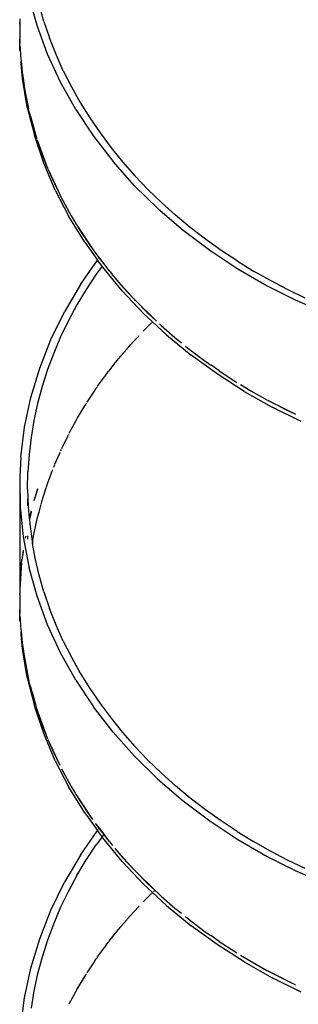
# Model space of a CAD drawing. Units: inches. Extents: x 4843 to 8641, y -2847 to -1988.
# Drawn here: x 7805 to 7812, y -2528 to -2504 of the extents above; entities that cross this region are included whole.
import ezdxf

# ---------------------------------------------------------------- set-up
doc = ezdxf.new("R2010")
doc.units = ezdxf.units.IN
doc.header["$MEASUREMENT"] = 0
doc.layers.add('VP-EQ', color=7, linetype='Continuous', true_color=0x8a3492, plot=False)

# ---------------------------------------------------------------- blocks, each defined once
blk = doc.blocks.new('RB2867')
at = {"layer": 'VP-EQ', "color": 0}
for p, q in [((7805.662, -2503.934), (7805.46, -2503.204)), ((7805.835, -2503.833), (7805.715, -2503.418)), ((7805.233, -2503.833), (7805.232, -2503.862)), ((7805.232, -2503.862), (7805.233, -2504.272)), ((7805.236, -2503.769), (7805.233, -2503.815)), ((7805.233, -2503.815), (7805.233, -2503.833)), ((7805.236, -2503.902), (7805.236, -2503.861)), ((7805.835, -2503.833), (7805.974, -2504.245)), ((7805.925, -2504.647), (7805.662, -2503.934)), ((7805.233, -2504.272), (7805.238, -2504.359)), ((7805.238, -2504.359), (7805.238, -2504.273)), ((7806.135, -2504.653), (7805.974, -2504.245)), ((7805.238, -2504.359), (7805.238, -2504.37)), ((7805.238, -2504.417), (7805.238, -2504.37)), ((7805.238, -2504.428), (7805.238, -2504.417)), ((7805.239, -2504.536), (7805.238, -2504.428)), ((7805.238, -2504.428), (7805.245, -2504.498)), ((7805.246, -2504.563), (7805.239, -2504.536)), ((7805.245, -2504.498), (7805.246, -2504.563)), ((7805.246, -2504.563), (7805.25, -2504.604)), ((7805.25, -2504.604), (7805.254, -2504.684)), ((7805.254, -2504.684), (7805.267, -2504.817)), ((7805.267, -2504.817), (7805.295, -2505.096)), ((7805.269, -2504.886), (7805.267, -2504.817)), ((7806.246, -2505.342), (7805.925, -2504.647)), ((7806.315, -2505.056), (7806.135, -2504.653)), ((7805.3, -2505.247), (7805.269, -2504.886)), ((7806.315, -2505.056), (7806.516, -2505.453)), ((7805.295, -2505.096), (7805.323, -2505.291)), ((7805.419, -2505.956), (7805.3, -2505.247)), ((7805.323, -2505.291), (7805.323, -2505.308)), ((7805.323, -2505.308), (7805.334, -2505.368)), ((7805.334, -2505.368), (7805.355, -2505.506)), ((7805.455, -2506.001), (7805.334, -2505.368)), ((7805.355, -2505.506), (7805.434, -2505.914)), ((7806.626, -2506.021), (7806.246, -2505.342)), ((7806.516, -2505.453), (7806.735, -2505.843)), ((7805.419, -2505.956), (7805.596, -2506.657)), ((7805.434, -2505.914), (7805.455, -2506.001)), ((7805.463, -2506.045), (7805.455, -2506.001)), ((7805.5, -2506.179), (7805.463, -2506.045)), ((7806.626, -2506.021), (7807.062, -2506.678)), ((7806.735, -2505.843), (7806.973, -2506.226)), ((7805.5, -2506.179), (7805.532, -2506.32)), ((7805.5, -2506.179), (7805.621, -2506.626)), ((7806.973, -2506.226), (7807.228, -2506.6)), ((7805.532, -2506.32), (7805.621, -2506.626)), ((7805.828, -2507.345), (7805.596, -2506.657)), ((7805.621, -2506.626), (7805.649, -2506.721)), ((7805.649, -2506.721), (7805.659, -2506.751)), ((7805.665, -2506.766), (7805.682, -2506.816)), ((7807.062, -2506.678), (7807.55, -2507.309)), ((7807.228, -2506.6), (7807.499, -2506.964)), ((7805.682, -2506.816), (7805.917, -2507.454)), ((7805.785, -2507.117), (7805.682, -2506.816)), ((7807.499, -2506.964), (7807.787, -2507.318)), ((7805.785, -2507.117), (7805.917, -2507.454)), ((7806.115, -2508.016), (7805.828, -2507.345)), ((7805.917, -2507.454), (7805.928, -2507.483)), ((7805.933, -2507.495), (7805.938, -2507.508)), ((7805.938, -2507.508), (7806.11, -2507.894)), ((7805.938, -2507.508), (7806.225, -2508.125)), ((7808.084, -2507.906), (7807.55, -2507.309)), ((7807.787, -2507.318), (7808.092, -2507.664)), ((7808.414, -2508), (7808.092, -2507.664)), ((7806.11, -2507.894), (7806.225, -2508.125)), ((7808.663, -2508.473), (7808.084, -2507.906)), ((7808.414, -2508), (7808.751, -2508.325)), ((7806.115, -2508.016), (7806.456, -2508.671)), ((7806.225, -2508.125), (7806.253, -2508.184)), ((7806.253, -2508.184), (7806.271, -2508.216)), ((7806.271, -2508.216), (7806.3, -2508.275)), ((7806.3, -2508.275), (7806.508, -2508.651)), ((7808.663, -2508.473), (7809.287, -2509.007)), ((7809.102, -2508.64), (7808.751, -2508.325)), ((7806.849, -2509.31), (7806.456, -2508.671)), ((7806.508, -2508.651), (7806.601, -2508.804)), ((7809.467, -2508.942), (7809.102, -2508.64)), ((7806.601, -2508.804), (7806.634, -2508.863)), ((7806.634, -2508.863), (7806.667, -2508.912)), ((7806.667, -2508.912), (7806.734, -2509.021)), ((7806.667, -2508.912), (7807.04, -2509.473)), ((7809.843, -2509.232), (7809.467, -2508.942)), ((7806.734, -2509.021), (7806.975, -2509.384)), ((7809.287, -2509.007), (7809.951, -2509.507)), ((7806.849, -2509.31), (7807.164, -2509.748)), ((7806.975, -2509.384), (7807.04, -2509.473)), ((7807.04, -2509.473), (7807.069, -2509.517)), ((7810.231, -2509.509), (7809.843, -2509.232)), ((7807.069, -2509.517), (7807.113, -2509.573)), ((7807.113, -2509.573), (7807.117, -2509.579)), ((7807.117, -2509.579), (7807.202, -2509.696)), ((7807.117, -2509.579), (7807.205, -2509.692)), ((7807.19, -2509.711), (7807.192, -2509.708)), ((7807.192, -2509.708), (7807.202, -2509.696)), ((7807.202, -2509.696), (7807.205, -2509.692)), ((7807.202, -2509.696), (7807.233, -2509.739)), ((7807.205, -2509.692), (7807.32, -2509.84)), ((7809.951, -2509.507), (7810.648, -2509.968)), ((7810.627, -2509.771), (7810.231, -2509.509)), ((7806.742, -2510.356), (7807.164, -2509.748)), ((7807.275, -2509.903), (7807.132, -2510.1)), ((7807.275, -2509.903), (7807.164, -2509.748)), ((7807.233, -2509.739), (7807.317, -2509.844)), ((7807.292, -2509.926), (7807.275, -2509.903)), ((7807.778, -2510.514), (7807.292, -2509.926)), ((7807.32, -2509.84), (7807.317, -2509.844)), ((7807.317, -2509.844), (7807.414, -2509.967)), ((7807.32, -2509.84), (7807.414, -2509.967)), ((7810.627, -2509.771), (7811.035, -2510.021)), ((7807.132, -2510.1), (7806.884, -2510.476)), ((7807.414, -2509.967), (7807.507, -2510.085)), ((7807.507, -2510.085), (7807.537, -2510.121)), ((7807.537, -2510.121), (7807.555, -2510.143)), ((7807.555, -2510.143), (7807.596, -2510.19)), ((7807.596, -2510.19), (7808.063, -2510.711)), ((7807.596, -2510.19), (7807.794, -2510.421)), ((7810.648, -2509.968), (7811.372, -2510.387)), ((7811.453, -2510.258), (7811.035, -2510.021)), ((7806.742, -2510.356), (7806.347, -2511.029)), ((7807.794, -2510.421), (7808.063, -2510.711)), ((7811.372, -2510.387), (7812.119, -2510.763)), ((7811.88, -2510.482), (7811.453, -2510.258)), ((7806.884, -2510.476), (7806.653, -2510.86)), ((7807.778, -2510.514), (7808.307, -2511.073)), ((7812.315, -2510.691), (7811.88, -2510.482)), ((7806.653, -2510.86), (7806.442, -2511.251)), ((7808.063, -2510.711), (7808.089, -2510.74)), ((7808.089, -2510.74), (7808.093, -2510.744)), ((7808.093, -2510.744), (7808.095, -2510.747)), ((7808.095, -2510.747), (7808.411, -2511.063)), ((7808.095, -2510.747), (7808.628, -2511.266)), ((7812.89, -2511.099), (7812.119, -2510.763)), ((7806.009, -2511.721), (7806.347, -2511.029)), ((7808.307, -2511.073), (7808.53, -2511.28)), ((7808.411, -2511.063), (7808.628, -2511.266)), ((7806.442, -2511.251), (7806.249, -2511.65)), ((7808.298, -2511.511), (7808.395, -2511.416)), ((7808.395, -2511.416), (7808.41, -2511.4)), ((7808.412, -2511.398), (7808.496, -2511.315)), ((7808.496, -2511.315), (7808.503, -2511.307)), ((7808.513, -2511.297), (7808.53, -2511.28)), ((7808.878, -2511.604), (7808.53, -2511.28)), ((7808.699, -2511.332), (7808.741, -2511.371)), ((7808.741, -2511.371), (7809.084, -2511.669)), ((7806.249, -2511.65), (7806.076, -2512.055)), ((7808.074, -2511.752), (7808.185, -2511.633)), ((7808.185, -2511.633), (7808.194, -2511.622)), ((7808.878, -2511.604), (7809.488, -2512.105)), ((7809.084, -2511.669), (7809.245, -2511.799)), ((7805.73, -2512.43), (7806.009, -2511.721)), ((7807.903, -2511.943), (7807.932, -2511.909)), ((7807.932, -2511.909), (7807.982, -2511.851)), ((7807.982, -2511.851), (7808.058, -2511.77)), ((7808.058, -2511.77), (7808.072, -2511.754)), ((7809.346, -2511.88), (7809.44, -2511.956)), ((7806.076, -2512.055), (7805.922, -2512.466)), ((7807.682, -2512.2), (7807.739, -2512.135)), ((7807.739, -2512.135), (7807.752, -2512.119)), ((7807.754, -2512.117), (7807.888, -2511.962)), ((7807.888, -2511.962), (7807.9, -2511.947)), ((7809.44, -2511.956), (7809.806, -2512.232)), ((7810.132, -2512.572), (7809.488, -2512.105)), ((7807.451, -2512.493), (7807.605, -2512.299)), ((7807.605, -2512.299), (7807.619, -2512.28)), ((7807.619, -2512.28), (7807.682, -2512.2)), ((7809.806, -2512.232), (7809.913, -2512.307)), ((7809.913, -2512.307), (7809.961, -2512.343)), ((7809.961, -2512.343), (7809.976, -2512.35)), ((7810.184, -2512.496), (7809.976, -2512.35)), ((7805.511, -2513.155), (7805.73, -2512.43)), ((7805.922, -2512.466), (7805.789, -2512.882)), ((7807.167, -2512.879), (7807.338, -2512.645)), ((7807.338, -2512.645), (7807.351, -2512.626)), ((7807.351, -2512.626), (7807.399, -2512.56)), ((7807.399, -2512.56), (7807.437, -2512.512)), ((7807.437, -2512.512), (7807.45, -2512.495)), ((7810.806, -2513.004), (7810.132, -2512.572)), ((7810.184, -2512.496), (7810.57, -2512.748)), ((7805.789, -2512.882), (7805.677, -2513.302)), ((7807.154, -2512.899), (7807.166, -2512.881)), ((7810.57, -2512.748), (7810.625, -2512.781)), ((7810.713, -2512.835), (7810.965, -2512.987)), ((7806.903, -2513.275), (7807.086, -2513)), ((7807.086, -2513), (7807.099, -2512.979)), ((7807.099, -2512.979), (7807.132, -2512.928)), ((7807.132, -2512.928), (7807.154, -2512.899)), ((7810.806, -2513.004), (7811.502, -2513.396)), ((7810.965, -2512.987), (7811.367, -2513.212)), ((7805.353, -2513.892), (7805.511, -2513.155)), ((7805.677, -2513.302), (7805.585, -2513.724)), ((7806.671, -2513.66), (7806.85, -2513.362)), ((7806.85, -2513.362), (7806.862, -2513.341)), ((7806.862, -2513.341), (7806.884, -2513.305)), ((7806.884, -2513.305), (7806.891, -2513.295)), ((7811.367, -2513.212), (7811.374, -2513.216)), ((7811.38, -2513.219), (7811.401, -2513.23)), ((7811.401, -2513.23), (7812.081, -2513.572)), ((7811.777, -2513.426), (7811.401, -2513.23)), ((7812.221, -2513.75), (7811.502, -2513.396)), ((7811.777, -2513.426), (7812.081, -2513.572)), ((7805.585, -2513.724), (7805.515, -2514.148)), ((7806.461, -2514.043), (7806.642, -2513.71)), ((7806.642, -2513.71), (7806.651, -2513.692)), ((7806.651, -2513.692), (7806.653, -2513.689)), ((7806.653, -2513.689), (7806.671, -2513.66)), ((7805.259, -2514.636), (7805.353, -2513.892)), ((7806.426, -2514.114), (7806.436, -2514.092)), ((7806.442, -2514.079), (7806.45, -2514.064)), ((7805.515, -2514.148), (7805.465, -2514.572)), ((7806.275, -2514.424), (7806.426, -2514.114)), ((7805.465, -2514.572), (7805.437, -2514.999)), ((7806.108, -2514.809), (7806.226, -2514.534)), ((7806.226, -2514.534), (7806.235, -2514.513)), ((7806.249, -2514.478), (7806.266, -2514.445)), ((7805.259, -2514.636), (7805.233, -2515.121)), ((7806.076, -2514.884), (7806.099, -2514.831)), ((7806.099, -2514.831), (7806.103, -2514.821)), ((7805.43, -2515.428), (7805.437, -2514.999)), ((7805.957, -2515.201), (7806.047, -2514.961)), ((7806.047, -2514.961), (7806.054, -2514.942)), ((7805.233, -2515.121), (7805.234, -2515.215)), ((7805.234, -2515.215), (7805.236, -2517.911)), ((7805.234, -2515.215), (7805.245, -2515.863)), ((7805.905, -2515.348), (7805.922, -2515.295)), ((7805.922, -2515.295), (7805.95, -2515.223)), ((7805.95, -2515.223), (7805.955, -2515.209)), ((7805.43, -2515.428), (7805.445, -2515.858)), ((7805.677, -2515.44), (7805.594, -2515.691)), ((7805.632, -2515.557), (7805.594, -2515.691)), ((7805.677, -2515.423), (7805.632, -2515.557)), ((7805.825, -2515.598), (7805.891, -2515.394)), ((7805.891, -2515.394), (7805.897, -2515.375)), ((7805.898, -2515.372), (7805.905, -2515.348)), ((7805.43, -2515.669), (7805.43, -2515.845)), ((7805.594, -2515.691), (7805.585, -2515.717)), ((7805.585, -2515.717), (7805.585, -2515.721)), ((7805.757, -2515.832), (7805.762, -2515.813)), ((7805.763, -2515.81), (7805.789, -2515.711)), ((7805.789, -2515.711), (7805.819, -2515.62)), ((7805.819, -2515.62), (7805.824, -2515.601)), ((7805.245, -2515.863), (7805.321, -2516.607)), ((7805.445, -2515.858), (7805.47, -2516.158)), ((7805.515, -2515.97), (7805.47, -2516.158)), ((7805.515, -2515.996), (7805.472, -2516.174)), ((7805.677, -2516.13), (7805.706, -2516.021)), ((7805.706, -2516.021), (7805.712, -2515.999)), ((7805.712, -2515.999), (7805.757, -2515.832)), ((7805.47, -2516.158), (7805.472, -2516.174)), ((7805.472, -2516.174), (7805.481, -2516.287)), ((7805.481, -2516.287), (7805.538, -2516.714)), ((7805.585, -2516.553), (7805.677, -2516.13)), ((7805.561, -2516.698), (7805.585, -2516.553)), ((7805.321, -2516.607), (7805.46, -2517.346)), ((7805.378, -2516.596), (7805.369, -2516.642)), ((7805.378, -2516.596), (7805.372, -2516.643)), ((7805.43, -2516.586), (7805.43, -2516.668)), ((7805.538, -2516.714), (7805.549, -2516.771)), ((7805.549, -2516.771), (7805.557, -2516.72)), ((7805.617, -2517.139), (7805.549, -2516.771)), ((7805.557, -2516.72), (7805.561, -2516.698)), ((7805.321, -2516.941), (7805.295, -2517.128)), ((7805.321, -2516.972), (7805.295, -2517.128)), ((7805.281, -2517.252), (7805.236, -2517.911)), ((7805.25, -2517.594), (7805.281, -2517.252)), ((7805.281, -2517.252), (7805.284, -2517.215)), ((7805.284, -2517.215), (7805.286, -2517.202)), ((7805.286, -2517.202), (7805.287, -2517.183)), ((7805.295, -2517.128), (7805.287, -2517.183)), ((7805.715, -2517.56), (7805.617, -2517.139)), ((7805.46, -2517.346), (7805.468, -2517.375)), ((7805.468, -2517.375), (7805.47, -2517.362)), ((7805.662, -2518.076), (7805.468, -2517.375)), ((7805.25, -2517.594), (7805.236, -2517.911)), ((7805.835, -2517.975), (7805.715, -2517.56)), ((7805.233, -2517.975), (7805.232, -2518.004)), ((7805.232, -2518.004), (7805.233, -2518.415)), ((7805.236, -2517.911), (7805.233, -2517.957)), ((7805.233, -2517.957), (7805.233, -2517.975)), ((7805.236, -2518.044), (7805.236, -2518.004)), ((7805.835, -2517.975), (7805.974, -2518.387)), ((7805.925, -2518.79), (7805.662, -2518.076)), ((7805.233, -2518.415), (7805.238, -2518.502)), ((7805.238, -2518.502), (7805.238, -2518.415)), ((7805.238, -2518.502), (7805.238, -2518.512)), ((7806.135, -2518.795), (7805.974, -2518.387)), ((7805.238, -2518.559), (7805.238, -2518.512)), ((7805.238, -2518.571), (7805.238, -2518.559)), ((7805.239, -2518.678), (7805.238, -2518.571)), ((7805.238, -2518.571), (7805.245, -2518.64)), ((7805.246, -2518.705), (7805.239, -2518.678)), ((7805.245, -2518.64), (7805.246, -2518.705)), ((7805.246, -2518.705), (7805.25, -2518.746)), ((7805.25, -2518.746), (7805.254, -2518.826)), ((7805.254, -2518.826), (7805.267, -2518.959)), ((7805.267, -2518.959), (7805.295, -2519.238)), ((7805.269, -2519.028), (7805.267, -2518.959)), ((7806.246, -2519.485), (7805.925, -2518.79)), ((7806.315, -2519.198), (7806.135, -2518.795)), ((7805.3, -2519.389), (7805.269, -2519.028)), ((7806.315, -2519.198), (7806.516, -2519.595)), ((7805.295, -2519.238), (7805.323, -2519.433)), ((7805.419, -2520.098), (7805.3, -2519.389)), ((7805.323, -2519.433), (7805.323, -2519.451)), ((7805.323, -2519.451), (7805.334, -2519.51)), ((7805.334, -2519.51), (7805.355, -2519.648)), ((7805.334, -2519.51), (7805.455, -2520.143)), ((7805.355, -2519.648), (7805.434, -2520.056)), ((7806.626, -2520.163), (7806.246, -2519.485)), ((7806.516, -2519.595), (7806.735, -2519.985)), ((7805.419, -2520.098), (7805.596, -2520.799)), ((7805.434, -2520.056), (7805.455, -2520.143)), ((7805.455, -2520.143), (7805.463, -2520.187)), ((7805.5, -2520.321), (7805.463, -2520.187)), ((7806.626, -2520.163), (7807.062, -2520.82)), ((7806.735, -2519.985), (7806.973, -2520.368)), ((7805.539, -2520.461), (7805.5, -2520.321)), ((7805.5, -2520.321), (7805.532, -2520.462)), ((7806.973, -2520.368), (7807.228, -2520.742)), ((7805.532, -2520.462), (7805.621, -2520.768)), ((7805.539, -2520.461), (7805.621, -2520.768)), ((7805.828, -2521.487), (7805.596, -2520.799)), ((7805.621, -2520.768), (7805.649, -2520.863)), ((7805.649, -2520.863), (7805.665, -2520.908)), ((7805.665, -2520.908), (7805.665, -2520.912)), ((7805.665, -2520.912), (7805.682, -2520.958)), ((7807.55, -2521.451), (7807.062, -2520.82)), ((7807.228, -2520.742), (7807.499, -2521.106)), ((7805.682, -2520.958), (7805.917, -2521.595)), ((7805.785, -2521.26), (7805.682, -2520.958)), ((7807.499, -2521.106), (7807.787, -2521.46)), ((7805.785, -2521.26), (7805.917, -2521.595)), ((7806.115, -2522.158), (7805.828, -2521.487)), ((7805.917, -2521.595), (7805.928, -2521.625)), ((7805.933, -2521.637), (7805.937, -2521.647)), ((7805.937, -2521.647), (7805.938, -2521.65)), ((7805.938, -2521.65), (7806.11, -2522.036)), ((7805.938, -2521.65), (7806.225, -2522.267)), ((7807.55, -2521.451), (7808.084, -2522.049)), ((7807.787, -2521.46), (7808.092, -2521.806)), ((7808.414, -2522.142), (7808.092, -2521.806)), ((7806.11, -2522.036), (7806.225, -2522.267)), ((7806.115, -2522.158), (7806.456, -2522.813)), ((7808.663, -2522.615), (7808.084, -2522.049)), ((7808.414, -2522.142), (7808.751, -2522.467)), ((7806.271, -2522.358), (7806.3, -2522.417)), ((7806.3, -2522.417), (7806.508, -2522.794)), ((7808.663, -2522.615), (7809.287, -2523.149)), ((7809.102, -2522.782), (7808.751, -2522.467)), ((7806.849, -2523.452), (7806.456, -2522.813)), ((7806.508, -2522.794), (7806.601, -2522.947)), ((7809.467, -2523.084), (7809.102, -2522.782)), ((7806.601, -2522.947), (7806.634, -2523.005)), ((7806.634, -2523.005), (7806.667, -2523.054)), ((7806.667, -2523.054), (7806.734, -2523.163)), ((7806.667, -2523.054), (7807.04, -2523.615)), ((7809.843, -2523.374), (7809.467, -2523.084)), ((7806.734, -2523.163), (7806.975, -2523.526)), ((7809.287, -2523.149), (7809.951, -2523.649)), ((7810.231, -2523.651), (7809.843, -2523.374)), ((7806.849, -2523.452), (7807.164, -2523.891)), ((7806.975, -2523.526), (7807.04, -2523.615)), ((7807.113, -2523.715), (7807.117, -2523.721)), ((7807.117, -2523.721), (7807.202, -2523.838)), ((7807.117, -2523.721), (7807.205, -2523.834)), ((7807.19, -2523.854), (7807.192, -2523.85)), ((7807.192, -2523.85), (7807.202, -2523.838)), ((7807.202, -2523.838), (7807.205, -2523.834)), ((7807.202, -2523.838), (7807.233, -2523.881)), ((7807.205, -2523.834), (7807.32, -2523.982)), ((7809.951, -2523.649), (7810.648, -2524.11)), ((7810.627, -2523.914), (7810.231, -2523.651)), ((7806.742, -2524.499), (7807.164, -2523.891)), ((7807.275, -2524.045), (7807.132, -2524.242)), ((7807.275, -2524.045), (7807.164, -2523.891)), ((7807.233, -2523.881), (7807.317, -2523.987)), ((7807.292, -2524.069), (7807.275, -2524.045)), ((7807.317, -2523.987), (7807.282, -2524.035)), ((7807.778, -2524.656), (7807.292, -2524.069)), ((7807.32, -2523.982), (7807.317, -2523.987)), ((7807.317, -2523.987), (7807.414, -2524.109)), ((7807.32, -2523.982), (7807.414, -2524.109)), ((7807.414, -2524.109), (7807.507, -2524.227)), ((7810.627, -2523.914), (7811.035, -2524.163)), ((7810.648, -2524.11), (7811.372, -2524.529)), ((7806.894, -2524.603), (7807.132, -2524.242)), ((7807.507, -2524.227), (7807.537, -2524.263)), ((7807.596, -2524.332), (7808.063, -2524.853)), ((7807.596, -2524.332), (7807.794, -2524.563)), ((7811.453, -2524.4), (7811.035, -2524.163)), ((7806.742, -2524.499), (7806.347, -2525.171)), ((7806.884, -2524.619), (7806.894, -2524.603)), ((7807.794, -2524.563), (7808.063, -2524.853)), ((7811.372, -2524.529), (7812.119, -2524.905)), ((7811.88, -2524.624), (7811.453, -2524.4)), ((7806.653, -2525.002), (7806.884, -2524.619)), ((7807.778, -2524.656), (7808.307, -2525.215)), ((7812.315, -2524.833), (7811.88, -2524.624)), ((7806.653, -2525.002), (7806.442, -2525.393)), ((7808.095, -2524.889), (7808.063, -2524.853)), ((7808.095, -2524.889), (7808.411, -2525.206)), ((7808.095, -2524.889), (7808.586, -2525.367)), ((7812.89, -2525.241), (7812.119, -2524.905)), ((7806.009, -2525.863), (7806.347, -2525.171)), ((7808.307, -2525.215), (7808.53, -2525.422)), ((7808.411, -2525.206), (7808.414, -2525.208)), ((7808.414, -2525.208), (7808.586, -2525.367)), ((7806.442, -2525.393), (7806.249, -2525.792)), ((7808.298, -2525.654), (7808.395, -2525.558)), ((7808.395, -2525.558), (7808.41, -2525.542)), ((7808.412, -2525.54), (7808.496, -2525.457)), ((7808.496, -2525.457), (7808.503, -2525.45)), ((7808.513, -2525.439), (7808.53, -2525.422)), ((7808.878, -2525.746), (7808.53, -2525.422)), ((7808.557, -2525.396), (7808.586, -2525.367)), ((7808.586, -2525.367), (7808.674, -2525.453)), ((7808.674, -2525.453), (7808.699, -2525.475)), ((7808.699, -2525.475), (7808.741, -2525.513)), ((7808.741, -2525.513), (7809.084, -2525.811)), ((7806.249, -2525.792), (7806.076, -2526.197)), ((7808.074, -2525.894), (7808.185, -2525.775)), ((7808.185, -2525.775), (7808.194, -2525.765)), ((7808.878, -2525.746), (7809.488, -2526.247)), ((7809.084, -2525.811), (7809.245, -2525.941)), ((7805.73, -2526.572), (7806.009, -2525.863)), ((7807.903, -2526.085), (7807.982, -2525.993)), ((7807.982, -2525.993), (7808.058, -2525.912)), ((7808.058, -2525.912), (7808.072, -2525.896)), ((7809.346, -2526.023), (7809.44, -2526.098)), ((7806.076, -2526.197), (7805.922, -2526.609)), ((7807.682, -2526.343), (7807.739, -2526.278)), ((7807.739, -2526.278), (7807.752, -2526.261)), ((7807.754, -2526.259), (7807.888, -2526.104)), ((7807.888, -2526.104), (7807.9, -2526.089)), ((7809.44, -2526.098), (7809.806, -2526.374)), ((7810.132, -2526.715), (7809.488, -2526.247)), ((7807.451, -2526.635), (7807.605, -2526.441)), ((7807.605, -2526.441), (7807.619, -2526.422)), ((7807.619, -2526.422), (7807.682, -2526.343)), ((7809.806, -2526.374), (7809.913, -2526.449)), ((7809.913, -2526.449), (7809.961, -2526.485)), ((7809.961, -2526.485), (7809.976, -2526.493)), ((7810.184, -2526.638), (7809.976, -2526.493)), ((7805.511, -2527.297), (7805.73, -2526.572)), ((7805.922, -2526.609), (7805.789, -2527.024)), ((7807.167, -2527.021), (7807.338, -2526.788)), ((7807.338, -2526.788), (7807.351, -2526.768)), ((7807.351, -2526.768), (7807.399, -2526.702)), ((7807.399, -2526.702), (7807.437, -2526.654)), ((7807.437, -2526.654), (7807.45, -2526.637)), ((7810.806, -2527.146), (7810.132, -2526.715)), ((7810.184, -2526.638), (7810.57, -2526.89)), ((7805.789, -2527.024), (7805.677, -2527.444)), ((7807.132, -2527.071), (7807.154, -2527.041)), ((7807.154, -2527.041), (7807.166, -2527.023)), ((7810.57, -2526.89), (7810.625, -2526.923)), ((7810.714, -2526.977), (7810.965, -2527.129)), ((7806.903, -2527.417), (7807.086, -2527.142)), ((7807.086, -2527.142), (7807.099, -2527.122)), ((7807.099, -2527.122), (7807.132, -2527.071)), ((7810.806, -2527.146), (7811.502, -2527.538)), ((7810.965, -2527.129), (7811.367, -2527.355)), ((7805.353, -2528.034), (7805.511, -2527.297)), ((7805.677, -2527.444), (7805.585, -2527.866)), ((7806.671, -2527.801), (7806.85, -2527.504)), ((7806.85, -2527.504), (7806.862, -2527.483)), ((7806.862, -2527.483), (7806.884, -2527.448)), ((7806.884, -2527.448), (7806.891, -2527.437)), ((7811.367, -2527.355), (7811.374, -2527.358)), ((7811.38, -2527.361), (7811.401, -2527.372)), ((7811.401, -2527.372), (7812.08, -2527.714)), ((7811.777, -2527.568), (7811.401, -2527.372)), ((7812.221, -2527.892), (7811.502, -2527.538)), ((7811.777, -2527.568), (7812.08, -2527.714)), ((7805.585, -2527.866), (7805.515, -2528.29)), ((7806.461, -2528.185), (7806.642, -2527.852)), ((7806.642, -2527.852), (7806.651, -2527.835)), ((7806.651, -2527.835), (7806.653, -2527.831)), ((7806.653, -2527.831), (7806.671, -2527.801)), ((7805.259, -2528.778), (7805.353, -2528.034))]:
    blk.add_line(p, q, dxfattribs=at)
blk = doc.blocks.new('RB2867_2D')
at = {"layer": 'VP-EQ', "color": 0}
blk.add_blockref('RB2867', (0, 0), dxfattribs=at)

msp = doc.modelspace()

# ---------------------------------------------------------------- block references
at = {"layer": 'VP-EQ', "color": 0}
msp.add_blockref('RB2867_2D', (0, 0), dxfattribs=at)

doc.saveas('drawing.dxf')
